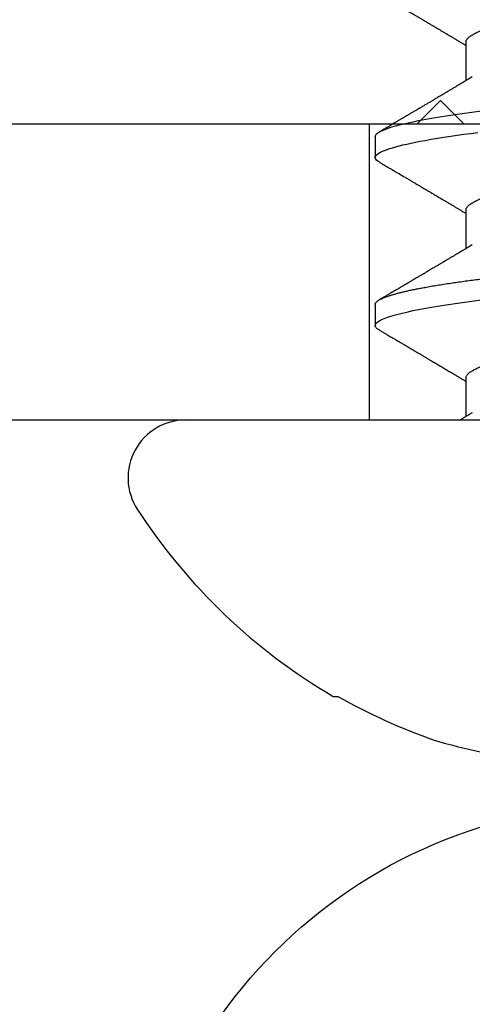
# Model space of a CAD drawing. Units: inches. Extents: x -27.9 to -17.3, y 26.5 to 31.8.
# Drawn here: x -21 to -20.8, y 29 to 29.4 of the extents above; entities that cross this region are included whole.
import ezdxf

# ---------------------------------------------------------------- set-up
doc = ezdxf.new("R2010")
doc.units = ezdxf.units.IN
doc.header["$MEASUREMENT"] = 0
doc.layers.add('Arcadia-Profile', color=5, linetype='Continuous')

# ---------------------------------------------------------------- blocks, each defined once
blk = doc.blocks.new('Clip OPG1999-4')
at = {"layer": 'Arcadia-Profile'}
for points in [[(-1.375, -0.875), (1.375, -0.875), (1.375, 0), (-1.375, 0)], [(1.375, 0), (-1.375, 0), (-1.375, -0.125), (1.375, -0.125)], [(0.6395000000000018, -0.125), (0.8604999999999982, -0.125), (0.8604999999999982, 0), (0.6395000000000018, 0)]]:
    blk.add_lwpolyline(points, close=True, dxfattribs=at)
blk = doc.blocks.new('*U11')
at = {"layer": 'Arcadia-Profile'}
blk.add_circle((0, 0), 0.2125000025681038, dxfattribs=at)
blk = doc.blocks.new('*U12')
at = {"layer": 'Arcadia-Profile'}
for p, q in [((0, 0.1880594397940647), (0, -0.1880594397940647)), ((-0.1168615697508173, 0.1257476613719874), (-0.1168615697508173, 0.1237520369014944)), ((0.0488125004537459, 0.1079999986800151), (0.0399375003712468, 0.1079999986800151)), ((0.1198125056970181, 0.1079999986800151), (0.110937505614519, 0.1079999986800151)), ((0.0177500001649982, 0.0695701225774523), (0.0014379880540556, 0.0695701225774523)), ((0.0887500008249909, 0.0695701225774523), (0.072438004898757, 0.0695701225774523)), ((0.1597500014849835, 0.0695701225774523), (0.143437996392187, 0.0695701225774523))]:
    blk.add_line(p, q, dxfattribs=at)
at = {"layer": 'Arcadia-Profile', "flags": 128}
blk.add_lwpolyline([(0.1090448949552467, 0.1063153956203346), (0.1093637354424928, 0.1068223522700546), (0.1097723990598478, 0.1073425087674491), (0.1101713186229833, 0.1077101520248456), (0.1105598708057585, 0.107928169508924), (0.110937505614519, 0.1079999986800151), (0.111286659918612, 0.1079385002230411), (0.1116452099476106, 0.1077519790421619), (0.1120127157065944, 0.1074376668359913), (0.112388700534396, 0.1069931986318209), (0.1127726327704863, 0.1064166036190604), (0.113163944088086, 0.105706378481726), (0.1135620203276204, 0.1048614965649963), (0.1139323127211114, 0.1039682518730403), (0.1143071975616063, 0.1029613509926763), (0.1146861340220138, 0.101841105586975), (0.1150685446089952, 0.1006082306476848), (0.1154538334960957, 0.0992637894958692), (0.1158413956902944, 0.0978092212815862), (0.1162305986988912, 0.0962463684835746), (0.1166208283623078, 0.094577394410202), (0.1170114338547208, 0.092804838198834), (0.1174017735168675, 0.0909315964827102), (0.1177912331891697, 0.0889608500584571), (0.1181791620458057, 0.0868961280520155), (0.1186335576354125, 0.084347246632774), (0.1190839657710363, 0.0816798049150509), (0.1195294239637814, 0.0789009528163383), (0.1199689880578774, 0.0760182206664006), (0.1203698417653598, 0.0732641641148795), (0.1207642147142955, 0.0704342909382825), (0.1211514652454255, 0.0675351827273247), (0.1215310158654113, 0.0645735448212928)], dxfattribs=at)
at = {"layer": 'Arcadia-Profile'}
for centre, radius, start, end in [((-0.0244405591909356, 0.1880594433771674), 0.0244405591909369, 7.63e-14, 122.9948532414494), ((0.0976626554491311, 0), 0.2486626572739934, 122.9948532414491, 149.6224491993524), ((0.1006943975947099, 0.0005396318503879), 0.2500237902403017, 150.4750364069967, 160.7380469100714), ((0.064147343971424, 0.0223580301159374), 0.2085000072318982, 163.0856568040487, 174.1885441510601)]:
    blk.add_arc(centre, radius, start, end, dxfattribs=at)
for points, knots in [([(0.0380449997107029, 0.1063201072326296), (0.0377764461755206, 0.1058622494534123), (0.0372660022983311, 0.1049919920581188), (0.0365399907926314, 0.103754852120129), (0.0358937598496922, 0.1026540386788013), (0.035327288843023, 0.1016894372054602), (0.0348406015707816, 0.1008609316847306), (0.0344336887871499, 0.1001684287346962), (0.0341124210286026, 0.0996217970055962), (0.0338707424251616, 0.0992106611671742), (0.0336840979640893, 0.0988931807675355), (0.0335172012180909, 0.0986093229618588), (0.0333466771973559, 0.0983193300764285), (0.0331682526764396, 0.0980159278655619), (0.0329707903872816, 0.0976801994519199), (0.0327554341984744, 0.0973140865898947), (0.0325227240627459, 0.0969185480254598), (0.0322841770639073, 0.0965131436168823), (0.0320290435380706, 0.0960796235193642), (0.031783111760948, 0.0956618131886535), (0.0315421828947074, 0.0952525785959702), (0.0313120524652462, 0.0948617395616771), (0.0310619624175601, 0.0944370675236743), (0.0307919007462232, 0.093978587382217), (0.0305140463968368, 0.0935069590751372), (0.0302520718187154, 0.0930623958029515), (0.030036836434439, 0.0926971876248928), (0.0298829851746376, 0.0924361934045863), (0.0297718150533015, 0.0922476080840564), (0.0296510466591542, 0.0920427771654935), (0.0294881700321419, 0.0917665192751658), (0.0292550428384324, 0.0913712125207034), (0.0289622862726802, 0.0908748624963996), (0.0286055901048101, 0.0902702776412907), (0.0282505602540866, 0.0896687252758359), (0.0279074649235796, 0.0890875463603993), (0.0275856970182282, 0.0885426387542947), (0.0272421551678939, 0.0879610364921635), (0.0268782082653729, 0.0873450743028994), (0.0265156892954046, 0.0867317364811808), (0.026182040245228, 0.0861674483160862), (0.0258861199241096, 0.0856670786171496), (0.0255019260321063, 0.0850176660866802), (0.0250302228780495, 0.0842206362633564), (0.0244871953563859, 0.0833036263769298), (0.0239605526298181, 0.0824147540246538), (0.0234416795324854, 0.0815394711488167), (0.0229247388189649, 0.0806679768988716), (0.0224478570758979, 0.0798644462706304), (0.0219865803376198, 0.0790876311208098), (0.0215211466584453, 0.0783042477832674), (0.0210326956043634, 0.0774825815095546), (0.0205532281952863, 0.0766765529145066), (0.0201147047305987, 0.075939787327326), (0.0197378740355312, 0.07530703238147), (0.0193948680580451, 0.0747313262230076), (0.0190513810752666, 0.0741550979272687), (0.018682494333742, 0.0735365465976079), (0.0183025686134251, 0.0728998549114954), (0.0179360161716282, 0.072285920612218), (0.0175945256769428, 0.0717142694113311), (0.0172787092222411, 0.0711858581517482), (0.0169634589537076, 0.0706586610639124), (0.0166436300502895, 0.0701240495081796), (0.0164232831029061, 0.069756003757997), (0.0163119970720551, 0.0695701225774523)], [0, 0, 0, 0, 0.037299997950764, 0.0708966856838316, 0.1007932929419186, 0.1269926085394096, 0.1494972104443175, 0.1683087630400002, 0.1834292948324273, 0.1940483582347159, 0.2018183946294743, 0.2093062548008175, 0.2171856369292381, 0.2254565414086436, 0.2340380799306006, 0.244553572243026, 0.2553021870373189, 0.2662841302987471, 0.2776050783302709, 0.2906473422890039, 0.3003502002813458, 0.3109735083405301, 0.3225168770776511, 0.3349797642269884, 0.3483619779784598, 0.3609791110430572, 0.3712369951866735, 0.3781480784579675, 0.3822667824281555, 0.3866189597907582, 0.3948561985066311, 0.404801301437812, 0.4188667681387084, 0.4353481519163849, 0.45412610243996, 0.4679480429659123, 0.4827699064102994, 0.4985909934752531, 0.5154107871428124, 0.5330403710563989, 0.5486519804407262, 0.5614720383044575, 0.5738879650425232, 0.6016710794346489, 0.6265474157123608, 0.6487710876154735, 0.6742671163474679, 0.6980429285921327, 0.7199683122396081, 0.7399218767956106, 0.7615234518109703, 0.7839946828886594, 0.8070868671801047, 0.8274212581913284, 0.8442389932599397, 0.8588341535358361, 0.8745084876255727, 0.891374958556381, 0.9094383505384609, 0.9266046669786931, 0.9416164651861455, 0.9562266095125842, 0.9698590709690961, 0.9847773504565411, 1, 1, 1, 1]), ([(0.0380447201305962, 0.1063151206235084), (0.0381513113048939, 0.1064906242117609), (0.0383963194948471, 0.1068940330002603), (0.0387723701353302, 0.1073645878508036), (0.0391712687899712, 0.1077326140390222), (0.0395602602613359, 0.1079582175541804), (0.0398121433702627, 0.1079861147994445), (0.0399375003712468, 0.1079999986800151)], [0, 0, 0, 0, 0.1631474425696447, 0.3750072167123124, 0.5851847997029246, 0.7935550752393026, 1, 1, 1, 1]), ([(0.0399375004826546, 0.1080000013052005), (0.0412184964078204, 0.1080000013052005), (0.0427117007161009, 0.1053715279884817), (0.0458400660364333, 0.094423278532771), (0.0474665017596454, 0.0861148894171935), (0.0497202353219528, 0.0709698870332596), (0.0504407495859312, 0.0654932656647893), (0.0517869065537564, 0.0540708023638934), (0.0524132638218404, 0.0481366971156407), (0.0545215463223983, 0.0288949075330822), (0.0561021346217228, 0.0144692565758686), (0.0592728667702822, -0.0144692565546518), (0.0608534550697062, -0.0288949075127705), (0.0629617375705109, -0.0481366970975814), (0.0635880948386909, -0.0540708023466867), (0.064934251806335, -0.0654932656484975), (0.0656547660702316, -0.0709698870176196), (0.0679084996323631, -0.0861148894040578), (0.0695349353555415, -0.0944232785220667), (0.0726633006759965, -0.1053715279831318), (0.0741565049844333, -0.1080000013027265), (0.0754375009097998, -0.1080000013052009)], [0, 0, 0, 0, 0.125, 0.125, 0.2499999999999999, 0.2499999999999999, 0.3124999999999999, 0.3124999999999999, 0.3749999999999998, 0.3749999999999998, 0.4999999999999999, 0.4999999999999999, 0.6249999999999999, 0.6249999999999999, 0.6874999999999997, 0.6874999999999997, 0.7499999999999997, 0.7499999999999997, 0.8749999999999998, 0.8749999999999998, 1, 1, 1, 1]), ([(0.0488125004537459, 0.1079999986800151), (0.0489284387906004, 0.1079881510786032), (0.0491613211338979, 0.1079643531075933), (0.0495202639174686, 0.1077707670543959), (0.0498876846312513, 0.1074583449164668), (0.050263695744988, 0.1070133450317532), (0.0506476367010205, 0.1064368694793685), (0.051038951789085, 0.1057265876213091), (0.0514258952516933, 0.1049053438563177), (0.0518073155967418, 0.1039852167364286), (0.0521822060119384, 0.1029783152292016), (0.052561149036535, 0.1018580589948463), (0.0529435573511208, 0.1006251869837231), (0.0533288463483892, 0.0992807489655694), (0.0537163995056602, 0.097826180799347), (0.0541056085935665, 0.0962633394779551), (0.0544958234313349, 0.0945943743458258), (0.0548864275160206, 0.0928218268747441), (0.0552767741735725, 0.0909486010104517), (0.0556662287252756, 0.0889778635288305), (0.0560771634453801, 0.0867906546666748), (0.0565085406422448, 0.084370911229096), (0.0569589511023576, 0.0817034832162662), (0.0574044100247448, 0.0789246381596391), (0.0578331676880755, 0.0761128110973055), (0.058244834203542, 0.0732844364185454), (0.0586392087100727, 0.0704545350210313), (0.0590264667579987, 0.0675553944256042), (0.0594060334103865, 0.0645937006673934), (0.0597773415810181, 0.0615762145642243), (0.0601399008675188, 0.0585096986510227), (0.0605053832664453, 0.0552946299662724), (0.0608743924987785, 0.0519104405909117), (0.0612665532649821, 0.0483357853201949), (0.0616688516587836, 0.0446628931957807), (0.0620816528370298, 0.040895661391605), (0.06248036541548, 0.0372566757695605), (0.0628628830111957, 0.0337654950517181), (0.0632274126215187, 0.0304385942187886), (0.0635971204320605, 0.0270642934258527), (0.0639715054878316, 0.023647413914655), (0.0643499957133926, 0.0201929810754331), (0.0647548590090921, 0.0164978969512473), (0.0651860292595288, 0.0125627246006563), (0.0656431213400843, 0.0083909739308594), (0.0661022871354433, 0.0042002483588459), (0.066551093453306, 0.0001041190467981), (0.0669885029235857, -0.0038880441097873), (0.067413683462382, -0.0077685412540318), (0.067837211287447, -0.0116339806388264), (0.0682582833878414, -0.0154769592490145), (0.068676083504414, -0.0192902149095882), (0.0690898734252379, -0.0230666767829004), (0.0695123962982205, -0.0269230131456761), (0.0699423829020702, -0.0308473472852815), (0.0703783294151954, -0.0348261477444658), (0.0708058545164594, -0.038728077010227), (0.0712241727733414, -0.0425458536777579), (0.0716324613112427, -0.0462727869615249), (0.0720304230037847, -0.0499027715001956), (0.0724170002873343, -0.053438694441383), (0.0727991346003592, -0.0568974600984409), (0.0731939001832664, -0.0602936859386252), (0.0735962185785155, -0.0636136673002015), (0.0740063145463417, -0.0668502566414673), (0.0744230589636885, -0.0699964803472129), (0.0748482324634168, -0.0730631335895926), (0.0752702077759366, -0.0759674911117903), (0.0756876825593604, -0.0787102984325849), (0.0760994425396806, -0.0812935960480021), (0.0765155728016112, -0.0837823407477623), (0.0769353053135067, -0.0861708547277442), (0.0773578398204737, -0.0884536945454655), (0.0777824025755329, -0.0906258500525503), (0.0781963023350389, -0.0926255275060313), (0.0785987508212642, -0.0944599347640982), (0.0789890221807799, -0.0961370699882252), (0.0793783215400232, -0.0977082749136491), (0.0797660302144792, -0.0991713342411811), (0.0801515190660212, -0.1005244201068831), (0.0805341768432619, -0.1017660284270181), (0.0809134064801676, -0.1028950785386136), (0.081288632708997, -0.1039108403342133), (0.0816592899355726, -0.1048129609484758), (0.0820248668767398, -0.1056014390249644), (0.0823848411007209, -0.1062766746991435), (0.0827595909228833, -0.1068725239838284), (0.0831474375926789, -0.1073661674289403), (0.0835462557235687, -0.1077338297271653), (0.0839352484969958, -0.1079518796658458), (0.0843031961188317, -0.1080221209539949), (0.0846613016628304, -0.1079589480336192), (0.0850202901044526, -0.1077717353580376), (0.0853876005276817, -0.107459963290021), (0.0857639834568431, -0.1070058094322852), (0.0860371162315676, -0.1066201869275702), (0.0861860632800138, -0.106347195831813), (0.0862052993575127, -0.106311939826881)], [0, 0, 0, 0, 0.0101621365920991, 0.0204124213498252, 0.0307459107446037, 0.0411573742179458, 0.0516413117634843, 0.0621919638027479, 0.0728033169868529, 0.0825784694850772, 0.0923944441227041, 0.1022461445774501, 0.1121283655166652, 0.1220357947217507, 0.1319630600289922, 0.1419046663470133, 0.1518551355390845, 0.1618089282889176, 0.1717604643244627, 0.1817042503559142, 0.1916347279128974, 0.2033138068192652, 0.2149579949620965, 0.2265586058760375, 0.238107169895546, 0.2487432909861226, 0.2593214270477507, 0.2698354890043412, 0.2802795587687488, 0.2906480536490996, 0.3009356144107426, 0.3111371737249982, 0.322294107899156, 0.333541641002681, 0.3448913233977466, 0.356336246785175, 0.3678691281027577, 0.377541710730969, 0.3872654355476093, 0.3970354952767583, 0.4068469576217673, 0.4166947494310446, 0.4265736739372022, 0.4382492497753868, 0.4499518924109833, 0.4616726444691001, 0.4734024736668254, 0.4842601334974889, 0.495110594280722, 0.5059466828776559, 0.516761286729829, 0.527547379132772, 0.5382980525940078, 0.5490065234660431, 0.5607290944126146, 0.5723841003353746, 0.5839633065548915, 0.5954588422648489, 0.6068632013162814, 0.6181692684244281, 0.6293703138354219, 0.6405384756965508, 0.6518106982494695, 0.6631834808076553, 0.6744443200328286, 0.6857884151566896, 0.6972084419299014, 0.7086967263577525, 0.71938450528355, 0.7301174238444869, 0.7408887443132373, 0.7516916557139385, 0.7625191461905678, 0.7733641581522823, 0.7842195363452971, 0.7941733501845322, 0.8041242763816937, 0.8140667849371827, 0.8239953415164153, 0.8339045259328873, 0.8437888993985101, 0.8536431599067237, 0.8634621043728543, 0.8732406219408148, 0.8829737487648698, 0.8926566669896446, 0.9022847061543025, 0.9135553062519985, 0.9247364196438748, 0.9358213859026017, 0.9468039277854673, 0.9569660631644765, 0.9672163479222028, 0.9775498360613052, 0.9879613008096573, 0.9984452370622198, 1, 1, 1, 1]), ([(0.0740437251187451, 0.0668921072317494), (0.0738706261208257, 0.0671804617364273), (0.0735469456499942, 0.0677196602468819), (0.0730956046666798, 0.068472372917364), (0.0727112283079485, 0.069113832657961), (0.0723784080058145, 0.0696695876775313), (0.0720763502320239, 0.0701742483832022), (0.0717850730984893, 0.0706611104275958), (0.0714229963884225, 0.0712666233980017), (0.0709975709710413, 0.0719784993047403), (0.0705155357910314, 0.0727857336645443), (0.0699927298298171, 0.0736618437854402), (0.0694033759283173, 0.074650260774654), (0.068719218338833, 0.0757987068273591), (0.0679948672366457, 0.0770158011021631), (0.0673565779447607, 0.0780893013964206), (0.0668296098440155, 0.0789762157056147), (0.066442805408748, 0.0796275444203132), (0.0661114459027061, 0.0801857637309893), (0.0658173556305961, 0.0806813467911782), (0.065511640503388, 0.0811966859226883), (0.06514582916558, 0.0818135693042477), (0.0647360905177727, 0.0825048108357298), (0.0643073088714097, 0.0832285232142769), (0.0638842490964162, 0.0839428780228366), (0.0634644605455534, 0.0846520235379775), (0.0630479801975739, 0.0853558453856889), (0.0626444148759937, 0.086038140208085), (0.0622796175093079, 0.086655106051269), (0.0619668653046404, 0.0871842277258948), (0.0617076180620195, 0.0876229283774843), (0.0614720130521693, 0.0880217057140707), (0.06123999705936, 0.0884145129323462), (0.060993765819644, 0.0888314243725739), (0.0607113241844726, 0.0893097966099506), (0.0603795860342267, 0.0898717815177865), (0.0599844940272583, 0.0905413089122083), (0.0595312511294033, 0.091309623990123), (0.0591029567186681, 0.0920359475678034), (0.0587148173034233, 0.0926943749844083), (0.0583994297710255, 0.0932295119197453), (0.0581094518280629, 0.0937216786575812), (0.0578662817805533, 0.0941344574159944), (0.0576740074769511, 0.0944609159188343), (0.0575258212897332, 0.0947125105242477), (0.0573723958434336, 0.0949730723499474), (0.0571727901836994, 0.0953120667211822), (0.0568946714303476, 0.095784491157549), (0.0565710792328211, 0.0963342670037433), (0.0561812827381552, 0.0969966874583017), (0.0557649085649068, 0.0977044896044128), (0.0553360412756305, 0.0984337245901865), (0.0549293826035537, 0.0991253643896317), (0.0545116193984008, 0.0998360914982919), (0.0540521305787856, 0.1006179918062293), (0.0535105599414187, 0.1015398624717974), (0.0528885936105539, 0.1025989219922443), (0.0521914820896434, 0.1037864196764477), (0.051458821579363, 0.1050349025298245), (0.0509598418075452, 0.1058856274415594), (0.0507049827811663, 0.106320143898873)], [0, 0, 0, 0, 0.0220212779047452, 0.0411779252688096, 0.0574654774974719, 0.07098457196244, 0.0835926768823654, 0.0959751724792865, 0.1081317193805354, 0.1297865311452261, 0.1502749371187684, 0.1696925470131249, 0.1965877658558378, 0.2256234402973248, 0.2572197805261767, 0.2893232724379106, 0.307398206626998, 0.3247688677248986, 0.3389235970361427, 0.3499031513811721, 0.3625008823277728, 0.3781567622237325, 0.3968628972262642, 0.4151179054495202, 0.4332382471070301, 0.4512241577640018, 0.4690755765593375, 0.4867850656649972, 0.503128106504001, 0.516005534708609, 0.5270291316178205, 0.5364929393627375, 0.5463326175776223, 0.5569000770200789, 0.5681961390513158, 0.5827065509647786, 0.5996293758072961, 0.6190976896831494, 0.6411137977394757, 0.6548386860053445, 0.6691424371021197, 0.6817855033131754, 0.6922421036079579, 0.7005116947741261, 0.706593403287553, 0.7113610774723297, 0.7203101723750156, 0.7323512241158153, 0.7472555987365516, 0.76207967695664, 0.7826758495248832, 0.8010239421672157, 0.8174726935154571, 0.8352100870208005, 0.855003646510949, 0.8768543193863679, 0.9052161490653817, 0.9354216989222321, 0.9670159716536252, 1, 1, 1, 1]), ([(0.109045169952072, 0.1063204005625775), (0.1088143625418052, 0.1059268839155636), (0.1083766441803071, 0.1051805930501435), (0.107755653467887, 0.1041223238288476), (0.1072062058067047, 0.1031862444031897), (0.1067282945345447, 0.1023722664626212), (0.1063219194319611, 0.101680306583138), (0.1060067859042348, 0.1011438294819857), (0.1057724726558753, 0.1007449993373322), (0.1056085419789685, 0.1004660137582656), (0.105482525806929, 0.1002515502225978), (0.1053476896686973, 0.1000221088844158), (0.1051745635061039, 0.0997275169894003), (0.1049359811225283, 0.0993216232411656), (0.1046491789721529, 0.098833790665283), (0.1043225004283634, 0.0982781882468396), (0.1036320731211404, 0.0971042756165033), (0.1029194454120805, 0.0958932400458719), (0.1022017425877131, 0.0946744082420694), (0.1018349336848789, 0.0940516274406944), (0.1015085301132466, 0.0934975960289042), (0.1012257277061739, 0.0930176686683844), (0.1009595720178567, 0.0925661050798303), (0.1006776397702129, 0.0920878536146099), (0.1003502923849169, 0.0915326955385072), (0.0999803733915386, 0.0909055163416111), (0.0995848374591724, 0.0902351051923698), (0.0991806395491271, 0.0895502443518126), (0.0987763816450471, 0.0888655272580432), (0.0983480458342463, 0.08814026697357), (0.0979052728725787, 0.0873908429265993), (0.0974653855855401, 0.0866466337459504), (0.0970697991384313, 0.0859776308737996), (0.0967004647102705, 0.0853532175094984), (0.0963204403613318, 0.0847109894037668), (0.095902285939026, 0.0840045666312439), (0.0954557547846946, 0.0832505577903393), (0.0949999371917709, 0.0824812313904278), (0.0945293111882855, 0.0816872827510813), (0.0940235261805676, 0.0808344800059375), (0.0935351793811013, 0.0800115416068299), (0.093098770680383, 0.0792765552930708), (0.0927551275864716, 0.0786980344549964), (0.0924580345138075, 0.0781980995181328), (0.0921720942665232, 0.0777170769506306), (0.091859458544473, 0.077191342983594), (0.0915130848165404, 0.0766091201630799), (0.0911544845790395, 0.0760066259411736), (0.0906977635853572, 0.0752396327957716), (0.0901600353630094, 0.0743372253809533), (0.0895427238128512, 0.0733021902213191), (0.088928233909062, 0.072272786379521), (0.0884188078209363, 0.0714201538617858), (0.0880066504826047, 0.0707308219070555), (0.0877123284379451, 0.070238847411217), (0.0874810078312045, 0.0698523407111176), (0.0873476587397644, 0.0696296598301207), (0.0873120057527892, 0.0695701225774523)], [0, 0, 0, 0, 0.0320559643067558, 0.0607930402077445, 0.0862135495132323, 0.1083195500238571, 0.1271128841783594, 0.1425952994107642, 0.1520348312594247, 0.1596131401484126, 0.1653304937754738, 0.1695118862447308, 0.1783116574970136, 0.1893388956004842, 0.2025928014625957, 0.2180726464994393, 0.2346243881504372, 0.2982816845716255, 0.316800458992955, 0.3340051213166522, 0.3490647512116303, 0.3619805007477979, 0.3731441779349475, 0.3858931078477284, 0.4009880281335792, 0.4184278176531471, 0.4370553532813964, 0.4556805231733562, 0.4743032012086717, 0.4929236330105625, 0.5148614836985669, 0.5354616075448169, 0.5536634937670124, 0.5694687026031579, 0.5864332355618997, 0.6060951897851762, 0.6271471645225329, 0.6480041880801733, 0.6689241092311985, 0.6919945142279814, 0.7176686612210237, 0.7361588394697564, 0.7520524023554906, 0.7649461563516092, 0.7770188480145365, 0.7913698974258832, 0.8079225268354173, 0.8246180544179269, 0.8406322498777573, 0.8706429651807122, 0.898422993809762, 0.925314308703941, 0.95484707839773, 0.9683278739631145, 0.981748768822063, 0.9951202449114941, 1, 1, 1, 1]), ([(0.1198125014858746, 0.1080000013052005), (0.1210934974135469, 0.1080000012552511), (0.1225867017229412, 0.1053715278869105), (0.1257150670417992, 0.0944232783487782), (0.1273415027624321, 0.0861148892032096), (0.1295952363193749, 0.0709698867984829), (0.1303157505813353, 0.0654932654269067), (0.1316619075449843, 0.0540708021264149), (0.1322882648136741, 0.0481366968735055), (0.1343965473149673, 0.0288949072842457), (0.135977135613512, 0.0144692563341531), (0.1391478677583553, -0.0144692567624456), (0.1407284560548945, -0.0288949076942591), (0.1428367385512068, -0.0481366972380593), (0.1434630958179532, -0.054070802473758), (0.1448092527853007, -0.0654932657557779), (0.1455297670488491, -0.0709698871141993), (0.1477835006093606, -0.0861148894683655), (0.1494099363306844, -0.0944232785648631), (0.1525383016470521, -0.1053715279948952), (0.1540315059533164, -0.1080000013052009), (0.1553125018769812, -0.1080000013052009)], [0, 0, 0, 0, 0.1250000000000002, 0.1250000000000002, 0.2500000000000003, 0.2500000000000003, 0.3125000000000003, 0.3125000000000003, 0.3750000000000003, 0.3750000000000003, 0.5000000000000001, 0.5000000000000001, 0.625, 0.625, 0.6875, 0.6875, 0.75, 0.75, 0.8749999999999998, 0.8749999999999998, 1, 1, 1, 1]), ([(0.1450437486951408, 0.0668920613989448), (0.1448757366699471, 0.0671719431779403), (0.144563525440887, 0.0676920382967876), (0.1441312852621799, 0.0684128537595781), (0.1437706984439373, 0.0690145709023304), (0.1434817694121211, 0.0694969973530069), (0.143264460003083, 0.0698599486557066), (0.1431096244899148, 0.070118685726905), (0.1429807391633737, 0.0703340676899309), (0.1428403169244277, 0.0705687883763573), (0.1426600306391101, 0.0708702286877117), (0.1424442641696366, 0.0712310911906475), (0.1421192580653638, 0.0717748568139238), (0.1417187488628997, 0.072445350471233), (0.1412710458056594, 0.0731954023583588), (0.1408811865073485, 0.0738489225806904), (0.1405388916158472, 0.0744230370885415), (0.1402358874165195, 0.0749314444985925), (0.1399616813046993, 0.0753917373841939), (0.1396870473840739, 0.0758529221863564), (0.1393767595978215, 0.0763741216446245), (0.1390150286633016, 0.0769820569123261), (0.1386199925984819, 0.0776462607398849), (0.1381587351783491, 0.0784222340198944), (0.1376438666749209, 0.0792888856091914), (0.1370887256149782, 0.0802239679973167), (0.1365623364326698, 0.0811111678578849), (0.1360782188486169, 0.0819275918578941), (0.1356819253398065, 0.0825962442435238), (0.1353597305347556, 0.0831400623704517), (0.1350929345608804, 0.0835904928975766), (0.1348228632903083, 0.0840465973358149), (0.134539994149705, 0.0845244106234309), (0.1342261298720935, 0.0850547831892712), (0.1338959447587626, 0.0856128804341898), (0.133548132749139, 0.0862009586188886), (0.1331903823614056, 0.0868060751280711), (0.1327991042852297, 0.0874680673501769), (0.1324029976452365, 0.0881385176797038), (0.1320400149527163, 0.0887530898074283), (0.131746457972941, 0.089250292922356), (0.1315352573054938, 0.0896080448788155), (0.1313652758326906, 0.0898960703197003), (0.1311900261388157, 0.0901930045050139), (0.1309595457609252, 0.0905836075984463), (0.1306822892441346, 0.0910536026704332), (0.1303820344331328, 0.0915626729494457), (0.1300825217151065, 0.0920706207782689), (0.1296615857045786, 0.0927846768078347), (0.129138151004101, 0.0936728775058149), (0.1285313435476567, 0.0947030911330855), (0.1279931175995621, 0.0956172156090465), (0.1275246512643129, 0.0964131488562941), (0.1271434938315323, 0.0970609261640827), (0.1268289565569418, 0.0975956324175149), (0.1265374590047124, 0.0980912148503763), (0.1262231827119145, 0.0986256762953359), (0.1258652810263428, 0.099234402620505), (0.1254643217219886, 0.0999165783684539), (0.1250123649948058, 0.1006856897746551), (0.1244998241294439, 0.10155814598324), (0.1239184474633834, 0.1025480835617563), (0.1232542364491955, 0.103679504450406), (0.122507130424097, 0.1049525502434236), (0.1219816008604191, 0.1058485394061246), (0.1217049880244385, 0.106320143898873)], [0, 0, 0, 0, 0.02137453997795, 0.0397196057208124, 0.0550309458327314, 0.0673048874412673, 0.0765386196048997, 0.0827295506849607, 0.0870477369608821, 0.0929729277650745, 0.1006384961188758, 0.1100456232896005, 0.1205022711167418, 0.1421167907716036, 0.1611823399833813, 0.1776957933166876, 0.1919420963975779, 0.2049470327309112, 0.2164479239809582, 0.2270227940162368, 0.2400919491317985, 0.2561636049797705, 0.273342228930768, 0.2906917829174192, 0.3152692231954866, 0.339345548617259, 0.3618956717069428, 0.3828160183488332, 0.4014942974986359, 0.4127882734401229, 0.4242030652289611, 0.4357718563148923, 0.4474947503987141, 0.4605596056976628, 0.476123467450778, 0.4899527890169661, 0.5052948288514195, 0.5221502571330521, 0.5403026671016359, 0.5562827702288339, 0.5688855936852955, 0.5781094539251632, 0.5834850849871605, 0.5907836395399279, 0.6006849483942612, 0.6131804387729901, 0.6265123480956833, 0.6393823862021656, 0.6517899424976017, 0.6807847908033015, 0.7068857985625325, 0.7300762340696539, 0.7502422925807842, 0.7673581017811794, 0.7792895749105506, 0.7908632578101726, 0.8050065306004658, 0.8198877082527339, 0.8370983876671587, 0.8568166181504253, 0.8782968926215248, 0.9033512251771, 0.9319848200835348, 0.9642001647352612, 1, 1, 1, 1]), ([(0.1800450239470912, 0.106320143898873), (0.1798770077617409, 0.1060336854911221), (0.1795628038840178, 0.1054979850624158), (0.1791241298917185, 0.1047502910663831), (0.1787498961024028, 0.1041125213398724), (0.1784258866503485, 0.1035605262202268), (0.1781338918146389, 0.1030630663086556), (0.1778565420160163, 0.1025907145936098), (0.1775572366602773, 0.1020810005631216), (0.17722267415812, 0.1015113154857783), (0.1768354921935291, 0.100852264986194), (0.1764121191565984, 0.1001316868039193), (0.1760227518786639, 0.099469237710085), (0.175696425851612, 0.0989141267752545), (0.175460760694218, 0.0985133183820772), (0.175257728154925, 0.098168073647781), (0.1750675642876605, 0.0978447181686053), (0.174871714612431, 0.097511767391473), (0.1746514794669096, 0.0971374031421819), (0.1744073278434293, 0.0967223918835267), (0.1741380342243382, 0.0962648113830285), (0.1738484062720929, 0.0957727220737304), (0.1735630312938312, 0.0952879960985365), (0.1732796556237819, 0.0948067026368529), (0.1730026413342998, 0.0943363428936079), (0.1727049133720016, 0.0938309260628967), (0.1724057970449593, 0.0933232099748156), (0.1721345540912846, 0.092863004406436), (0.171919962427669, 0.0924988893624752), (0.171745661073313, 0.0922032472436492), (0.1715746009571752, 0.0919131305318728), (0.1713699270362241, 0.0915659746871494), (0.1711209096266693, 0.0911437699668918), (0.1708381878816656, 0.0906644950363784), (0.1705391584322626, 0.0901577556241269), (0.1702412260851425, 0.0896528706572641), (0.1699511044195248, 0.0891614942122137), (0.1696690200686355, 0.0886837206960385), (0.16940336874314, 0.0882339772890864), (0.16916901254503, 0.0878372469402575), (0.1689774903026464, 0.0875130934767588), (0.1688098414587884, 0.0872294113873422), (0.168633596445817, 0.0869312284728134), (0.1684024315677135, 0.0865402007903966), (0.168106911414549, 0.0860403661862126), (0.1677641896822664, 0.0854609446818491), (0.1674113979709659, 0.0848647101792044), (0.1670709568668265, 0.0842894734971256), (0.1667461080797814, 0.0837408366835475), (0.166447846135755, 0.083237232703278), (0.1661965391932512, 0.0828130621519074), (0.1659962583986392, 0.082475054917591), (0.1658193352747226, 0.0821765533362098), (0.165627549602597, 0.0818530499128509), (0.165398673926763, 0.0814670171543179), (0.1651356273086879, 0.0810235061703564), (0.1648470070453918, 0.0805370312261711), (0.1645414261898672, 0.0800220942966497), (0.1642233235840074, 0.0794863183377523), (0.163895555556822, 0.0789344340669787), (0.1635812251430178, 0.0784053591208776), (0.163307460500576, 0.0779447602028172), (0.1630677232934996, 0.0775415628743352), (0.1628260398571442, 0.0771351946580281), (0.1625456080744136, 0.076663761633355), (0.1622324466742633, 0.0761375989622955), (0.1617619749216459, 0.0753474130728393), (0.1611619423805202, 0.0743403684118929), (0.160446593523945, 0.0731410600414702), (0.159765512884487, 0.0720002969510607), (0.1592273292233166, 0.0710998389671995), (0.1588096066686813, 0.0704014728639098), (0.1585454704295355, 0.0699600614703626), (0.1583762485757738, 0.0696774440376262), (0.1583119880796566, 0.0695701225774523)], [0, 0, 0, 0, 0.0233350992423781, 0.0436385259771996, 0.0609117003058882, 0.075293450096582, 0.088612984519892, 0.1014425289905383, 0.1137816690203976, 0.1301460635414095, 0.147863529556309, 0.1674899156142851, 0.1888703086408433, 0.2018558646978038, 0.2127352325678691, 0.2215405634629031, 0.2299983355161903, 0.2390941150451943, 0.2486852833566233, 0.2605194558704712, 0.272927574394006, 0.2859917982196257, 0.3006400387150894, 0.3124508396403084, 0.3252360850788202, 0.3389955728262497, 0.3536674975940047, 0.3666414103543071, 0.3765303774768303, 0.3833644742698601, 0.3907561157570028, 0.400195321951603, 0.4116815555736324, 0.4251982290469948, 0.4392943693641938, 0.4530248105296251, 0.4663900313000412, 0.479389753799698, 0.4920099865478999, 0.5030921914981478, 0.5117662719180371, 0.5184649755435581, 0.5262456485102068, 0.5361044909265223, 0.5503829272568628, 0.5670460298760682, 0.5834062519948878, 0.5990616173976008, 0.614012948939824, 0.6282066880874917, 0.6401875670830992, 0.6486552623872202, 0.6558127707163877, 0.6645690653618318, 0.6750806351402168, 0.687346548573032, 0.7008012086186965, 0.7148258668428563, 0.7294198063637396, 0.7445826166494378, 0.7599271367510296, 0.7726608750474053, 0.7822313646456, 0.7928871513947378, 0.8058825694458777, 0.820774340628663, 0.8359107632861507, 0.8705006409398476, 0.9031418560858419, 0.9340312297127079, 0.9638547301446232, 0.9768513943936806, 0.991209522602319, 1, 1, 1, 1]), ([(0.0030438327387543, 0.0668919239005317), (0.0029219498060051, 0.0670949431484496), (0.0027047399895821, 0.0674567474845902), (0.0024180347128144, 0.0679346848532263), (0.0021864087402133, 0.0683209527532465), (0.0019759184628434, 0.0686721064531066), (0.0017272001442272, 0.0690871912813829), (0.0014393599776525, 0.0695677814981983), (0.0011297621071211, 0.070084983845963), (0.0006859950798095, 0.0708267215219625), (0.0003146012935993, 0.0714477493364858), (3.93581556786e-05, 0.0719087145228352), (5.7246554661e-06, 0.0719650424400769)], [0, 0, 0, 0, 0.1201309454682727, 0.2140875676613946, 0.2827361820475873, 0.3486739575450403, 0.4217960394625168, 0.5282157107233526, 0.6329045733693157, 0.727629364561733, 0.9667175069476796, 1, 1, 1, 1]), ([(0.0177500001649982, 0.0695701225774523), (0.0178854945899936, 0.0695597155883872), (0.0181578775327918, 0.0695387945334631), (0.0185793734956548, 0.0693685263885762), (0.0190121893257462, 0.0690933857598073), (0.0194563603104534, 0.0687010757206474), (0.0199107919590134, 0.0681926077861701), (0.0203656632125444, 0.0675780829153849), (0.0208194805256596, 0.0668648199568405), (0.0212708619416056, 0.0660601478655876), (0.0217277407406833, 0.0651506040945518), (0.0221891073065486, 0.0641371321572728), (0.0226719450185335, 0.0629779772803976), (0.0231754282339836, 0.061661214504666), (0.0236983736420342, 0.0601757012435909), (0.0242212234471957, 0.0585727523096851), (0.0247424570206807, 0.0568572513220977), (0.0252605484336606, 0.055034722867966), (0.0257740293601234, 0.0531112583265929), (0.0262814471687545, 0.0510934597979334), (0.0267732246777364, 0.0490229279695464), (0.0272484822149828, 0.0469118478482114), (0.0277065656792353, 0.0447717128502592), (0.0281547057728471, 0.0425728129591909), (0.0285919571038473, 0.0403220225126462), (0.0290176147412105, 0.0380262594289973), (0.0294556498161978, 0.0355504521200509), (0.0299084209329301, 0.0328695686824476), (0.0304040861199546, 0.0299608858873239), (0.0309150343455933, 0.026955444560719), (0.0314225965748989, 0.0239718096095727), (0.0319234990095474, 0.0210268253256563), (0.0324153010540478, 0.0181354541921359), (0.0329157736106112, 0.0151930985701303), (0.0334236004896234, 0.0122074945891311), (0.0339374003910091, 0.0091867865940487), (0.0344557273297443, 0.006139452283553), (0.0349770984018392, 0.0030742236218311), (0.0354913405169679, 5.0913573348e-05), (0.0359969391751278, -0.0029215868774775), (0.0364925659748394, -0.0058354584954556), (0.0369855797064851, -0.0087339578900916), (0.0374746983264185, -0.0116095706183237), (0.0379586796007843, -0.0144549785699249), (0.0384272989116852, -0.0172100767207364), (0.0388798428285533, -0.0198706399431794), (0.0393157897095122, -0.022433641036383), (0.0397433040613891, -0.0249471179430603), (0.0401616465192003, -0.027406394963784), (0.0405854100362575, -0.0298987516298235), (0.041013681977617, -0.0324126462783583), (0.0414421753309426, -0.0349467784211188), (0.0418728150724945, -0.0374213668921595), (0.0423181118212277, -0.0398471836657026), (0.0427759321092047, -0.0422248760323094), (0.0432460937270385, -0.044546288923764), (0.0437273333632149, -0.0468034189240494), (0.0442103590640066, -0.0489518646847351), (0.0446935097732393, -0.0509889190291468), (0.0451752421965033, -0.0529128899339475), (0.0456625634939094, -0.054752283344758), (0.0461542535578907, -0.0565013844537892), (0.0466490421985597, -0.0581548710091853), (0.0471361834547253, -0.0596783208872576), (0.0476143403386509, -0.0610742848809935), (0.0480823860912239, -0.0623463795261055), (0.0485486478123516, -0.0635189308456017), (0.0490121501432643, -0.0645917764749551), (0.0494891482463835, -0.0655923656208422), (0.04988746849547, -0.0663602408941082), (0.0501302031336515, -0.0667540620195188), (0.0502057993750746, -0.0668767119927436)], [0, 0, 0, 0, 0.0137317945803529, 0.0276048746499801, 0.0416099083787183, 0.0557369105547918, 0.0699752753567835, 0.0843138385464297, 0.0979144082665443, 0.1115834426032189, 0.1253103673931578, 0.1390843671252029, 0.1528943569131737, 0.168335736303263, 0.1837920869454151, 0.199247470762841, 0.2146859731333402, 0.2300917524226351, 0.245449207539779, 0.2607430562467669, 0.2759583722477545, 0.2903317434283973, 0.3046092913945863, 0.3187795997917072, 0.3328319111565547, 0.3467559298601412, 0.3605421158803667, 0.3766969242187158, 0.3930290069538735, 0.409544610636697, 0.4262273167498517, 0.4412497745223865, 0.4563781971937718, 0.4715986964138205, 0.4868968287694864, 0.5022576554629496, 0.517665867053614, 0.5331058310841734, 0.548561727152959, 0.5632498690753747, 0.5779243387615475, 0.5925715398810761, 0.6071780403426777, 0.6217306347962483, 0.6362164369130121, 0.6498021428441004, 0.6633071987359229, 0.6767218590055152, 0.6900367882830417, 0.7032431441326517, 0.7178436938639078, 0.7322882948067427, 0.7467518160352506, 0.7613706243458233, 0.77613370780064, 0.79102933808429, 0.8060449376657501, 0.821167338305155, 0.8356246438789282, 0.8501535077658351, 0.8647412011409445, 0.8793745907712796, 0.8940403585916401, 0.9087249483040848, 0.922575492129696, 0.9364191575289151, 0.9502445238619665, 0.9640402287418028, 0.9777951022891554, 0.9930846012720669, 1, 1, 1, 1]), ([(0.0887500008249909, 0.0695701225774523), (0.0888854957659149, 0.0695597155838961), (0.0891578797460522, 0.0695387945199304), (0.0895793817423361, 0.0693685264681281), (0.0900121851400417, 0.0690933856329115), (0.0904563662553102, 0.0687010758423585), (0.0909107898888166, 0.0681926076478003), (0.0913656695084821, 0.0675780831399968), (0.0918194750554769, 0.066864819642011), (0.092270868389619, 0.0660601481994347), (0.0927277376749558, 0.0651506039779455), (0.093189103359471, 0.0641371321017807), (0.0936719404956943, 0.0629779771804775), (0.0941754272633233, 0.0616612145623354), (0.0946983724325819, 0.0601757010052313), (0.0952212332538203, 0.0585727530897704), (0.0957424498823478, 0.0568572503381488), (0.0962605580612603, 0.0550347237010258), (0.0967740288355277, 0.0531112581314037), (0.0972814437815473, 0.0510934593343624), (0.0977732291952993, 0.0490229283307673), (0.098248484644877, 0.0469118477873249), (0.0987065691580576, 0.0447717129157872), (0.0991547071688093, 0.042572812669071), (0.0995919657395916, 0.040322023323697), (0.1000176099435404, 0.0380262586378448), (0.1004556514678487, 0.0355504522448418), (0.1009084247398384, 0.0328695689981724), (0.1014040868025248, 0.0299608858984781), (0.1019150316611519, 0.0269554441881286), (0.1024225969761758, 0.0239718095632675), (0.1029235032255951, 0.0210268257579647), (0.1034153010976375, 0.0181354539783172), (0.103915773257933, 0.0151930982768742), (0.1044236059578267, 0.0122074953841867), (0.1049373962083937, 0.0091867857868375), (0.1054557291387752, 0.0061394526038359), (0.10597709924075, 0.0030742236532939), (0.1064913393637958, 5.09130051074e-05), (0.1069969467337017, -0.0029215860949203), (0.1074925678190084, -0.0058354588133596), (0.1079855825772746, -0.0087339579005445), (0.1084747026984516, -0.0116095702629582), (0.1089586769013664, -0.01445497948247), (0.109427309283685, -0.0172100751740199), (0.1098798352287016, -0.0198706410038026), (0.1103157870966456, -0.0224336408323307), (0.1107432986691741, -0.0249471183878032), (0.1111616473815076, -0.0274063949261545), (0.1115854159857648, -0.0298987513121518), (0.1120136892303698, -0.0324126458213328), (0.1124421717841599, -0.0349467793522815), (0.1128728263938967, -0.0374213655346427), (0.1133181008772013, -0.0398471853248528), (0.1137759418006574, -0.0422248750967191), (0.1142460971998229, -0.0445462891421515), (0.1147273411000693, -0.0468034184438824), (0.1152103560255391, -0.0489518654696033), (0.1156935185107173, -0.0509889182857548), (0.1161752411136305, -0.0529128902988316), (0.1166625632399025, -0.0547522835917156), (0.1171542599446678, -0.0565013841876465), (0.1176490480899268, -0.0581548708072206), (0.1181361846995088, -0.059678320841154), (0.1186143342807302, -0.0610742853130422), (0.1190823862799313, -0.0623463795260189), (0.1195486570018502, -0.0635189303262096), (0.1200121438760249, -0.0645917765928776), (0.1204891411711273, -0.0655923668868508), (0.120887495981103, -0.0663602711192017), (0.121130239582083, -0.0667541209558187), (0.1212058504511546, -0.0668767990750721)], [0, 0, 0, 0, 0.0137317745642302, 0.0276048344289941, 0.041609841688701, 0.0557368242048692, 0.069975164721902, 0.0843137070840576, 0.0979142516411629, 0.1115832681040296, 0.1253101674671279, 0.1390841435587798, 0.1528941115341985, 0.1683354684353435, 0.1837917965683029, 0.1992471597813725, 0.214685632068069, 0.2300913927011328, 0.2454488197989531, 0.2607426424828472, 0.2759579381495094, 0.2903312866277527, 0.3046088120428927, 0.3187790980583469, 0.3328313889787217, 0.3467553805305323, 0.3605415464619905, 0.3766963309512116, 0.3930283861865484, 0.4095439620418718, 0.4262266435809153, 0.4412490794307201, 0.4563774763780127, 0.4715979515576433, 0.4868960616180787, 0.5022568602853684, 0.5176650494319518, 0.5331049890754535, 0.5485608607320167, 0.5632489832622424, 0.5779234278700206, 0.5925706058546419, 0.6071770832456217, 0.6217296528424276, 0.6362154357898056, 0.64980111291527, 0.6633061474761762, 0.6767207865576303, 0.6900356983398038, 0.703242036809788, 0.7178425634798213, 0.7322871382643104, 0.7467506400002535, 0.761369418372633, 0.7761324854908276, 0.7910280922471823, 0.8060436681118583, 0.8211660412103388, 0.8356233276460727, 0.850152164853754, 0.864739835187947, 0.8793732054864257, 0.8940389501425527, 0.9087235128553656, 0.9225740309962379, 0.9364176783344115, 0.9502430266260304, 0.9640387021551369, 0.9777935539769925, 0.9930830362738902, 1, 1, 1, 1]), ([(0.1597500014849835, 0.0695701225774523), (0.1598854965221079, 0.0695597155864456), (0.160157880695639, 0.0695387945276047), (0.1605793812253822, 0.0693685264369366), (0.1610121902024595, 0.0690933857978631), (0.1614563499211421, 0.0687010754681468), (0.1619107999948497, 0.0681926081642748), (0.1623656492508267, 0.0675780823168624), (0.1628194955009246, 0.0668648205230631), (0.1632708637774058, 0.066060147797741), (0.1637277398446955, 0.0651506040477528), (0.1641891033617746, 0.0641371320611759), (0.1646719423429666, 0.0629779772782797), (0.1651754234518385, 0.0616612139450172), (0.1656983900276359, 0.0601757022091691), (0.166221224716125, 0.0585727516742485), (0.1667424711448451, 0.056857252348498), (0.1672605392018731, 0.055034721711368), (0.1677740334621482, 0.0531112588542904), (0.1682814475473435, 0.0510934600560016), (0.1687732134649664, 0.04902292676387), (0.1692484932306026, 0.0469118494682834), (0.1697065533219284, 0.0447717112780457), (0.1701547117555044, 0.0425728135323049), (0.1705919666179696, 0.0403220233612838), (0.1710176059189603, 0.0380262576488062), (0.1714556720567693, 0.0355504548129777), (0.1719084012417582, 0.0328695653963886), (0.1724041085277257, 0.0299608887811851), (0.1729150264074324, 0.0269554429291872), (0.1734225999165737, 0.0239718098942867), (0.1739235005886499, 0.0210268247755585), (0.1744153134446496, 0.0181354548481987), (0.174915785041108, 0.0151930990989713), (0.1754236047654167, 0.012207494582682), (0.1759373936461834, 0.0091867847290783), (0.1764557451183926, 0.0061394546738951), (0.1769770958312371, 0.0030742224470059), (0.1774913412896275, 5.09132189088e-05), (0.1779969463142557, -0.0029215862768828), (0.1784925714811667, -0.0058354577917297), (0.1789855718309674, -0.0087339587941906), (0.1794746916310288, -0.0116095711820541), (0.1799586813737228, -0.0144549783640788), (0.1804273061127866, -0.0172100762732037), (0.1808798471955875, -0.0198706401739912), (0.1813158003653701, -0.0224336398655605), (0.1817432923125075, -0.0249471203241964), (0.1821616642745898, -0.0274063930265967), (0.1825854121389874, -0.0298987523870289), (0.183013690102042, -0.032412645771875), (0.1834421761616589, -0.0349467784896347), (0.1838728115377641, -0.0374213671176444), (0.1843181057598819, -0.0398471844091679), (0.184775940946654, -0.0422248752856964), (0.1852460995846883, -0.0445462889392077), (0.1857273364092471, -0.0468034194379601), (0.186210376431843, -0.0489518631753057), (0.1866934999454308, -0.0509889204665828), (0.1871752458503852, -0.0529128894941642), (0.1876625665409346, -0.0547522830270118), (0.188154245373596, -0.0565013853825334), (0.1886490530485254, -0.0581548701146035), (0.1891361831292233, -0.0596783210349057), (0.1896143393594141, -0.0610742847094339), (0.1900823709505168, -0.0623463805285822), (0.1905486632144075, -0.0635189296072736), (0.1910121379535425, -0.0645917776509522), (0.191489163844226, -0.0655923638151084), (0.1918874342633394, -0.0663601974435095), (0.1921301561618414, -0.0667539812341338), (0.1922057319458545, -0.0668765928274522)], [0, 0, 0, 0, 0.013731826431755, 0.027604938697705, 0.0416099988569885, 0.0557370276578475, 0.0699754291390763, 0.0843140183809369, 0.0979146290350891, 0.1115836896962235, 0.1253106409084319, 0.1390846690270117, 0.1528946891653066, 0.168336104391394, 0.1837924985209436, 0.1992479124977506, 0.214686450697277, 0.2300922543827145, 0.2454497470136931, 0.2607436274652648, 0.2759589732071861, 0.2903323832896079, 0.3046099554127472, 0.3187803020696743, 0.332832646068225, 0.3467566902136005, 0.3605429149628955, 0.376697747135904, 0.3930298776902508, 0.4095455089621165, 0.4262282535148216, 0.4412507461072244, 0.4563792075138564, 0.471599740184117, 0.4868979005572151, 0.5022587572451634, 0.5176670121628152, 0.533107002525837, 0.5485629325621677, 0.5632511105722263, 0.5779256106081734, 0.592572836342352, 0.6071793689047758, 0.621732000954631, 0.6362178386175668, 0.6498035744060688, 0.6633086599780598, 0.6767233425564918, 0.6900383117022849, 0.7032446930961322, 0.7178452749151325, 0.7322899042595282, 0.7467534539224289, 0.7613722943608724, 0.7761354172419799, 0.791031080261875, 0.8060467128432375, 0.82116915037276, 0.8356264766288365, 0.8501553761772207, 0.8647431016118197, 0.8793765196208552, 0.8940423272657465, 0.9087269454449463, 0.9225775159018603, 0.9364212079207384, 0.9502466160242786, 0.9640423436622757, 0.9777972549582873, 0.993086780079767, 1, 1, 1, 1])]:
    blk.add_open_spline(points, degree=3, knots=knots, dxfattribs=at)

msp = doc.modelspace()

# ---------------------------------------------------------------- linework, layer by layer
at = {"layer": 'Arcadia-Profile'}
msp.add_lwpolyline([(-24.06460076338907, 30.59035737799664), (-18.96960076338918, 30.59035737799664, -0.4142135623730951), (-18.95960076338916, 30.58035737799665), (-18.95960076338916, 29.35033891994877, -0.4142135623730951), (-18.96960076338918, 29.34033891994878), (-19.11960076338913, 29.34033891994878, -0.9999999999999998), (-19.11960076338913, 29.41533891994883), (-19.04960076338908, 29.41533891994883, 0.4142135623734593), (-19.03960076338909, 29.42533891994882), (-19.03960076338909, 29.49533891994875, 0.4142135623734072), (-19.04960076338908, 29.50533891994874), (-19.43012635222167, 29.50533891994874), (-19.70431219509215, 29.34703764975964, -0.1316524975873492), (-19.72931219509213, 29.34033891994878), (-20.84033889610974, 29.34033891994878), (-20.85033889610985, 29.35033891994877), (-20.86033889610984, 29.34033891994878), (-22.17960076338896, 29.34033891994878), (-22.18960076338895, 29.35033891994877), (-22.19960076338894, 29.34033891994878), (-22.96543980165318, 29.34033891994878, -0.1539147210598325), (-22.99411862347072, 29.34938131773439), (-23.21684916220953, 29.50533891994874)], format="xyb", dxfattribs=at)

# ---------------------------------------------------------------- block references
at = {"layer": 'Arcadia-Profile', "lineweight": -3, "rotation": 90}
msp.add_blockref('*U12', (-20.76996982974939, 29.21533891994878), dxfattribs=at)
at = {"layer": 'Arcadia-Profile', "lineweight": -3}
for name, p in [('Clip OPG1999-4', (-21.5199698297494, 29.34033891994878)), ('*U11', (-20.76996982974939, 28.84033891994877))]:
    msp.add_blockref(name, p, dxfattribs=at)

doc.saveas('drawing.dxf')
